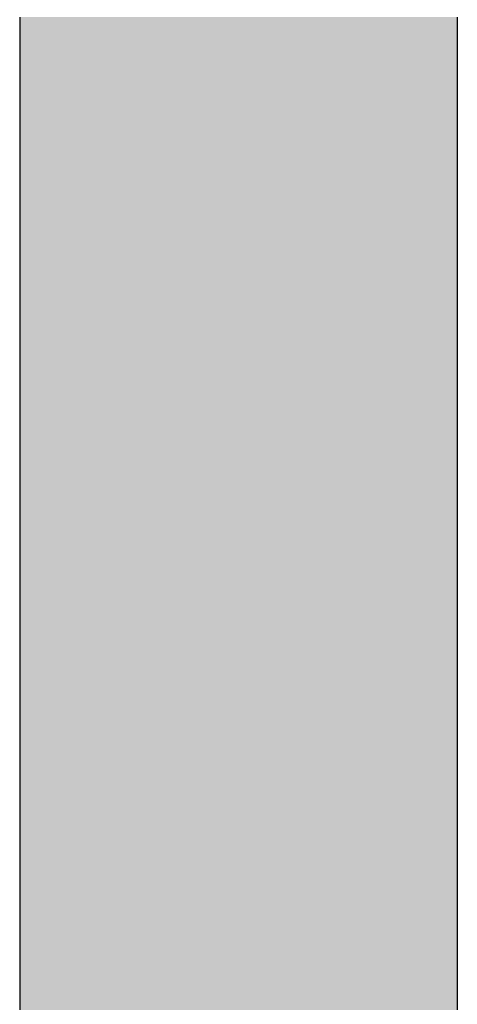
# Model space of a CAD drawing. Extents: x -204 to 354, y -405 to 527.
# Drawn here: x 198 to 199, y 177 to 180 of the extents above; entities that cross this region are included whole.
import ezdxf

# ---------------------------------------------------------------- set-up
doc = ezdxf.new("R2010")
doc.units = 0
doc.header["$MEASUREMENT"] = 0
doc.layers.add('EBENE_1', color=160, linetype='CONTINUOUS')

# ---------------------------------------------------------------- blocks, each defined once
blk = doc.blocks.new('*U9')
at = {"layer": 'EBENE_1', "color": 7, "linetype": 'Continuous'}
for p, q in [((30.94574, 29.5892), (30.94574, 29.58595)), ((31.22445, 29.5892), (31.22445, 29.58595)), ((30.94574, 29.58595), (30.94574, 29.57289)), ((31.22445, 29.58595), (31.22445, 29.57289)), ((30.94574, 29.57289), (30.94574, 29.57228)), ((30.94574, 29.57228), (30.94574, 29.57208)), ((30.94574, 29.57208), (30.94574, 29.57165)), ((30.94574, 29.57165), (30.94574, 29.56663)), ((31.22445, 29.57289), (31.22445, 29.57228)), ((31.22445, 29.57228), (31.22445, 29.57208)), ((31.22445, 29.57208), (31.22445, 29.57165)), ((31.22445, 29.57165), (31.22445, 29.56663)), ((30.94574, 29.56663), (30.94574, 29.56562)), ((30.94574, 29.56562), (30.94574, 29.56387)), ((30.94574, 29.56387), (30.94574, 29.56338)), ((30.94574, 29.56338), (30.94574, 29.56307)), ((30.94574, 29.56307), (30.94574, 29.55845)), ((31.22445, 29.56663), (31.22445, 29.56562)), ((31.22445, 29.56562), (31.22445, 29.56387)), ((31.22445, 29.56387), (31.22445, 29.56338)), ((31.22445, 29.56338), (31.22445, 29.56307)), ((31.22445, 29.56307), (31.22445, 29.55845)), ((30.94574, 29.55845), (30.94574, 29.55799)), ((30.94574, 29.55799), (30.94574, 29.55645)), ((31.22445, 29.55845), (31.22445, 29.55799)), ((31.22445, 29.55799), (31.22445, 29.55645)), ((30.94574, 29.55645), (30.94574, 29.55577)), ((30.94574, 29.55577), (30.94574, 29.55319)), ((30.94574, 29.55319), (30.94574, 29.55298)), ((30.94574, 29.55298), (30.94574, 29.54533)), ((31.22445, 29.55645), (31.22445, 29.55577)), ((31.22445, 29.55577), (31.22445, 29.55319)), ((31.22445, 29.55319), (31.22445, 29.55298)), ((31.22445, 29.55298), (31.22445, 29.54533)), ((30.94574, 29.54533), (30.94574, 29.54211)), ((31.22445, 29.54533), (31.22445, 29.54211)), ((30.94574, 29.54211), (30.94574, 29.54075)), ((30.94574, 29.54075), (30.94574, 29.53667)), ((31.22445, 29.54211), (31.22445, 29.54075)), ((31.22445, 29.54075), (31.22445, 29.53667)), ((30.94574, 29.53667), (30.94574, 29.53567)), ((30.94574, 29.53567), (30.94574, 29.53291)), ((30.94574, 29.53291), (30.94574, 29.5328)), ((30.94574, 29.5328), (30.94574, 29.52805)), ((31.22445, 29.53667), (31.22445, 29.53567)), ((31.22445, 29.53567), (31.22445, 29.53291)), ((31.22445, 29.53291), (31.22445, 29.5328)), ((31.22445, 29.5328), (31.22445, 29.52805)), ((30.94574, 29.52805), (30.94574, 29.51862)), ((31.22445, 29.52805), (31.22445, 29.51862)), ((30.94574, 29.51862), (30.94574, 29.518)), ((30.94574, 29.518), (30.94574, 29.50578)), ((31.22445, 29.51862), (31.22445, 29.518)), ((31.22445, 29.518), (31.22445, 29.50578)), ((30.94574, 29.50578), (30.94574, 29.49891)), ((31.22445, 29.50578), (31.22445, 29.49891)), ((30.94574, 29.49891), (30.94574, 29.48669)), ((31.22445, 29.49891), (31.22445, 29.48669)), ((30.94574, 29.48669), (30.94574, 29.48027)), ((31.22445, 29.48669), (31.22445, 29.48027)), ((30.94574, 29.48027), (30.94574, 29.47888)), ((30.94574, 29.47888), (30.94574, 29.47489)), ((31.22445, 29.48027), (31.22445, 29.47888)), ((31.22445, 29.47888), (31.22445, 29.47489)), ((30.94574, 29.47489), (30.94574, 29.47176)), ((30.94574, 29.47176), (30.94574, 29.46569)), ((31.22445, 29.47489), (31.22445, 29.47176)), ((31.22445, 29.47176), (31.22445, 29.46569)), ((30.94574, 29.46569), (30.94574, 29.45772)), ((31.22445, 29.46569), (31.22445, 29.45772)), ((30.94574, 29.45772), (30.94574, 29.45542)), ((31.22445, 29.45772), (31.22445, 29.45542)), ((30.94574, 29.45542), (30.94574, 29.45311)), ((30.94574, 29.45311), (30.94574, 29.44087)), ((31.22445, 29.45542), (31.22445, 29.45311)), ((31.22445, 29.45311), (31.22445, 29.44087)), ((30.94574, 29.44087), (30.94574, 29.43844)), ((30.94574, 29.43844), (30.94574, 29.4327)), ((31.22445, 29.44087), (31.22445, 29.43844)), ((31.22445, 29.43844), (31.22445, 29.4327)), ((30.94574, 29.4327), (30.94574, 29.4324)), ((30.94574, 29.4324), (30.94574, 29.43138)), ((30.94574, 29.43138), (30.94574, 29.4212)), ((31.22445, 29.4327), (31.22445, 29.4324)), ((31.22445, 29.4324), (31.22445, 29.43138)), ((31.22445, 29.43138), (31.22445, 29.4212)), ((30.94574, 29.4212), (30.94574, 29.40685)), ((31.22445, 29.4212), (31.22445, 29.40685)), ((30.94574, 29.40685), (30.94574, 29.40535)), ((31.22445, 29.40685), (31.22445, 29.40535)), ((30.94574, 29.40535), (30.94574, 29.40027)), ((30.94574, 29.40027), (30.94574, 29.39598)), ((31.22445, 29.40535), (31.22445, 29.40027)), ((31.22445, 29.40027), (31.22445, 29.39598)), ((30.94574, 29.39598), (30.94574, 29.39063)), ((31.22445, 29.39598), (31.22445, 29.39063)), ((30.94574, 29.39063), (30.94574, 29.38836)), ((30.94574, 29.38836), (30.94574, 29.38633)), ((31.22445, 29.39063), (31.22445, 29.38836)), ((31.22445, 29.38836), (31.22445, 29.38633)), ((30.94574, 29.38633), (30.94574, 29.38379)), ((30.94574, 29.38379), (30.94574, 29.38215)), ((30.94574, 29.38215), (30.94574, 29.38142)), ((30.94574, 29.38142), (30.94574, 29.38122)), ((30.94574, 29.38122), (30.94574, 29.37603)), ((31.22445, 29.38633), (31.22445, 29.38379)), ((31.22445, 29.38379), (31.22445, 29.38215)), ((31.22445, 29.38215), (31.22445, 29.38142)), ((31.22445, 29.38142), (31.22445, 29.38122)), ((31.22445, 29.38122), (31.22445, 29.37603)), ((30.94574, 29.37603), (30.94574, 29.37366)), ((31.22445, 29.37603), (31.22445, 29.37366)), ((30.94574, 29.37366), (30.94574, 29.36773)), ((31.22445, 29.37366), (31.22445, 29.36773)), ((30.94574, 29.36773), (30.94574, 29.36439)), ((30.94574, 29.36439), (30.94574, 29.36158)), ((31.22445, 29.36773), (31.22445, 29.36439)), ((31.22445, 29.36439), (31.22445, 29.36158)), ((30.94574, 29.36158), (30.94574, 29.35267)), ((31.22445, 29.36158), (31.22445, 29.35267)), ((30.94574, 29.35267), (30.94574, 29.34495)), ((31.22445, 29.35267), (31.22445, 29.34495)), ((30.94574, 29.34495), (30.94574, 29.34207)), ((31.22445, 29.34495), (31.22445, 29.34207)), ((30.94574, 29.34207), (30.94574, 29.33925)), ((30.94574, 29.33925), (30.94574, 29.33506)), ((31.22445, 29.34207), (31.22445, 29.33925)), ((31.22445, 29.33925), (31.22445, 29.33506)), ((30.94574, 29.33506), (30.94574, 29.33501)), ((30.94574, 29.33501), (30.94574, 29.31316)), ((31.22445, 29.33506), (31.22445, 29.33501)), ((31.22445, 29.33501), (31.22445, 29.31316)), ((30.94574, 29.31316), (30.94574, 29.31218)), ((30.94574, 29.31218), (30.94574, 29.31156)), ((31.22445, 29.31316), (31.22445, 29.31218)), ((31.22445, 29.31218), (31.22445, 29.31156)), ((30.94574, 29.31156), (30.94574, 29.31091)), ((30.94574, 29.31091), (30.94574, 29.30762)), ((30.94574, 29.30762), (30.94574, 29.30338)), ((31.22445, 29.31156), (31.22445, 29.31091)), ((31.22445, 29.31091), (31.22445, 29.30762)), ((31.22445, 29.30762), (31.22445, 29.30338)), ((30.94574, 29.30338), (30.94574, 29.30181)), ((30.94574, 29.30181), (30.94574, 29.29985)), ((30.94574, 29.29985), (30.94574, 29.29294)), ((31.22445, 29.30338), (31.22445, 29.30181)), ((31.22445, 29.30181), (31.22445, 29.29985)), ((31.22445, 29.29985), (31.22445, 29.29294)), ((30.94574, 29.29294), (30.94574, 29.29237)), ((30.94574, 29.29237), (30.94574, 29.28037)), ((31.22445, 29.29294), (31.22445, 29.29237)), ((31.22445, 29.29237), (31.22445, 29.28037)), ((30.94574, 29.28037), (30.94574, 29.27619)), ((30.94574, 29.27619), (30.94574, 29.27494)), ((30.94574, 29.27494), (30.94574, 29.27491)), ((30.94574, 29.27491), (30.94574, 29.27329)), ((31.22445, 29.28037), (31.22445, 29.27619)), ((31.22445, 29.27619), (31.22445, 29.27494)), ((31.22445, 29.27494), (31.22445, 29.27491)), ((31.22445, 29.27491), (31.22445, 29.27329)), ((30.94574, 29.27329), (30.94574, 29.2684)), ((30.94574, 29.2684), (30.94574, 29.26261)), ((31.22445, 29.27329), (31.22445, 29.2684)), ((31.22445, 29.2684), (31.22445, 29.26261)), ((30.94574, 29.26261), (30.94574, 29.26119)), ((31.22445, 29.26261), (31.22445, 29.26119)), ((30.94574, 29.26119), (30.94574, 29.26049)), ((30.94574, 29.26049), (30.94574, 29.25957)), ((30.94574, 29.25957), (30.94574, 29.25859)), ((30.94574, 29.25859), (30.94574, 29.25626)), ((30.94574, 29.25626), (30.94574, 29.25231)), ((31.22445, 29.26119), (31.22445, 29.26049)), ((31.22445, 29.26049), (31.22445, 29.25957)), ((31.22445, 29.25957), (31.22445, 29.25859)), ((31.22445, 29.25859), (31.22445, 29.25626)), ((31.22445, 29.25626), (31.22445, 29.25231)), ((30.94574, 29.25231), (30.94574, 29.25025)), ((30.94574, 29.25025), (30.94574, 29.25013)), ((30.94574, 29.25013), (30.94574, 29.24765)), ((31.22445, 29.25231), (31.22445, 29.25025)), ((31.22445, 29.25025), (31.22445, 29.25013)), ((31.22445, 29.25013), (31.22445, 29.24765)), ((30.94574, 29.24765), (30.94574, 29.24418)), ((30.94574, 29.24418), (30.94574, 29.24403)), ((30.94574, 29.24403), (30.94574, 29.24344)), ((30.94574, 29.24344), (30.94574, 29.24239)), ((31.22445, 29.24765), (31.22445, 29.24418)), ((31.22445, 29.24418), (31.22445, 29.24403)), ((31.22445, 29.24403), (31.22445, 29.24344)), ((31.22445, 29.24344), (31.22445, 29.24239)), ((30.94574, 29.24239), (30.94574, 29.23987)), ((30.94574, 29.23987), (30.94574, 29.23971)), ((30.94574, 29.23971), (30.94574, 29.2385)), ((30.94574, 29.2385), (30.94574, 29.23364)), ((31.22445, 29.24239), (31.22445, 29.23987)), ((31.22445, 29.23987), (31.22445, 29.23971)), ((31.22445, 29.23971), (31.22445, 29.2385)), ((31.22445, 29.2385), (31.22445, 29.23364)), ((30.94574, 29.23364), (30.94574, 29.23327)), ((30.94574, 29.23327), (30.94574, 29.22905)), ((31.22445, 29.23364), (31.22445, 29.23327)), ((31.22445, 29.23327), (31.22445, 29.22905)), ((30.94574, 29.22905), (30.94574, 29.22498)), ((30.94574, 29.22498), (30.94574, 29.22404)), ((31.22445, 29.22905), (31.22445, 29.22498)), ((31.22445, 29.22498), (31.22445, 29.22404)), ((30.94574, 29.22404), (30.94574, 29.22019)), ((30.94574, 29.22019), (30.94574, 29.21809)), ((30.94574, 29.21809), (30.94574, 29.21299)), ((31.22445, 29.22404), (31.22445, 29.22019)), ((31.22445, 29.22019), (31.22445, 29.21809)), ((31.22445, 29.21809), (31.22445, 29.21299)), ((30.94574, 29.21299), (30.94574, 29.21119)), ((31.22445, 29.21299), (31.22445, 29.21119)), ((30.94574, 29.21119), (30.94574, 29.21059)), ((30.94574, 29.21059), (30.94574, 29.20808)), ((30.94574, 29.20808), (30.94574, 29.20782)), ((30.94574, 29.20782), (30.94574, 29.20251)), ((31.22445, 29.21119), (31.22445, 29.21059)), ((31.22445, 29.21059), (31.22445, 29.20808)), ((31.22445, 29.20808), (31.22445, 29.20782)), ((31.22445, 29.20782), (31.22445, 29.20251)), ((30.94574, 29.20251), (30.94574, 29.19977)), ((30.94574, 29.19977), (30.94574, 29.19749)), ((31.22445, 29.20251), (31.22445, 29.19977)), ((31.22445, 29.19977), (31.22445, 29.19749)), ((30.94574, 29.19749), (30.94574, 29.19336)), ((30.94574, 29.19336), (30.94574, 29.19184)), ((31.22445, 29.19749), (31.22445, 29.19336)), ((31.22445, 29.19336), (31.22445, 29.19184)), ((30.94574, 29.19184), (30.94574, 29.18372)), ((31.22445, 29.19184), (31.22445, 29.18372)), ((30.94574, 29.18372), (30.94574, 29.1819)), ((30.94574, 29.1819), (30.94574, 29.17368)), ((31.22445, 29.18372), (31.22445, 29.1819)), ((31.22445, 29.1819), (31.22445, 29.17368)), ((30.94574, 29.17368), (30.94574, 29.16752)), ((31.22445, 29.17368), (31.22445, 29.16752)), ((30.94574, 29.16752), (30.94574, 29.16136)), ((31.22445, 29.16752), (31.22445, 29.16136)), ((30.94574, 29.16136), (30.94574, 29.16077)), ((30.94574, 29.16077), (30.94574, 29.15918)), ((30.94574, 29.15918), (30.94574, 29.15672)), ((30.94574, 29.15672), (30.94574, 29.15389)), ((31.22445, 29.16136), (31.22445, 29.16077)), ((31.22445, 29.16077), (31.22445, 29.15918)), ((31.22445, 29.15918), (31.22445, 29.15672)), ((31.22445, 29.15672), (31.22445, 29.15389)), ((30.94574, 29.15389), (30.94574, 29.14144)), ((31.22445, 29.15389), (31.22445, 29.14144)), ((30.94574, 29.14144), (30.94574, 29.14097)), ((30.94574, 29.14097), (30.94574, 29.13802)), ((30.94574, 29.13802), (30.94574, 29.13592)), ((31.22445, 29.14144), (31.22445, 29.14097)), ((31.22445, 29.14097), (31.22445, 29.13802)), ((31.22445, 29.13802), (31.22445, 29.13592)), ((30.94574, 29.13592), (30.94574, 29.13386)), ((30.94574, 29.13386), (30.94574, 29.13175)), ((30.94574, 29.13175), (30.94574, 29.1315)), ((30.94574, 29.1315), (30.94574, 29.13016)), ((30.94574, 29.13016), (30.94574, 29.12642)), ((31.22445, 29.13592), (31.22445, 29.13386)), ((31.22445, 29.13386), (31.22445, 29.13175)), ((31.22445, 29.13175), (31.22445, 29.1315)), ((31.22445, 29.1315), (31.22445, 29.13016)), ((31.22445, 29.13016), (31.22445, 29.12642)), ((30.94574, 29.12642), (30.94574, 29.12636)), ((30.94574, 29.12636), (30.94574, 29.12607)), ((30.94574, 29.12607), (30.94574, 29.12606)), ((30.94574, 29.12606), (30.94574, 29.11782)), ((31.22445, 29.12642), (31.22445, 29.12636)), ((31.22445, 29.12636), (31.22445, 29.12607)), ((31.22445, 29.12607), (31.22445, 29.12606)), ((31.22445, 29.12606), (31.22445, 29.11782)), ((30.94574, 29.11782), (30.94574, 29.11242)), ((31.22445, 29.11782), (31.22445, 29.11242)), ((30.94574, 29.11242), (30.94574, 29.10827)), ((31.22445, 29.11242), (31.22445, 29.10827)), ((30.94574, 29.10827), (30.94574, 29.07696)), ((31.22445, 29.10827), (31.22445, 29.07696)), ((30.94574, 29.07696), (30.94574, 29.06921)), ((31.22445, 29.07696), (31.22445, 29.06921)), ((30.94574, 29.06921), (30.94574, 29.06523)), ((31.22445, 29.06921), (31.22445, 29.06523)), ((30.94574, 29.06523), (30.94574, 29.06128)), ((30.94574, 29.06128), (30.94574, 29.06048)), ((31.22445, 29.06523), (31.22445, 29.06128)), ((31.22445, 29.06128), (31.22445, 29.06048)), ((30.94574, 29.06048), (30.94574, 29.05816)), ((30.94574, 29.05816), (30.94574, 29.04599)), ((31.22445, 29.06048), (31.22445, 29.05816)), ((31.22445, 29.05816), (31.22445, 29.04599)), ((30.94574, 29.04599), (30.94574, 29.04043)), ((31.22445, 29.04599), (31.22445, 29.04043)), ((30.94574, 29.04043), (30.94574, 29.03364)), ((31.22445, 29.04043), (31.22445, 29.03364)), ((30.94574, 29.03364), (30.94574, 29.02604)), ((31.22445, 29.03364), (31.22445, 29.02604)), ((30.94574, 29.02604), (30.94574, 29.02279)), ((31.22445, 29.02604), (31.22445, 29.02279)), ((30.94574, 29.02279), (30.94574, 29.02058)), ((30.94574, 29.02058), (30.94574, 29.01866)), ((30.94574, 29.01866), (30.94574, 29.01536)), ((31.22445, 29.02279), (31.22445, 29.02058)), ((31.22445, 29.02058), (31.22445, 29.01866)), ((31.22445, 29.01866), (31.22445, 29.01536)), ((30.94574, 29.01536), (30.94574, 29.01074)), ((31.22445, 29.01536), (31.22445, 29.01074)), ((30.94574, 29.01074), (30.94574, 29.01064)), ((30.94574, 29.01064), (30.94574, 29.00956)), ((30.94574, 29.00956), (30.94574, 29.00831)), ((30.94574, 29.00831), (30.94574, 29.00571)), ((30.94574, 29.00571), (30.94574, 29.00157)), ((31.22445, 29.01074), (31.22445, 29.01064)), ((31.22445, 29.01064), (31.22445, 29.00956)), ((31.22445, 29.00956), (31.22445, 29.00831)), ((31.22445, 29.00831), (31.22445, 29.00571)), ((31.22445, 29.00571), (31.22445, 29.00157)), ((30.94574, 29.00157), (30.94574, 28.99732)), ((31.22445, 29.00157), (31.22445, 28.99732)), ((30.94574, 28.99732), (30.94574, 28.99664)), ((30.94574, 28.99664), (30.94574, 28.99186)), ((31.22445, 28.99732), (31.22445, 28.99664)), ((31.22445, 28.99664), (31.22445, 28.99186)), ((30.94574, 28.99186), (30.94574, 28.99107)), ((30.94574, 28.99107), (30.94574, 28.99035)), ((30.94574, 28.99035), (30.94574, 28.98557)), ((31.22445, 28.99186), (31.22445, 28.99107)), ((31.22445, 28.99107), (31.22445, 28.99035)), ((31.22445, 28.99035), (31.22445, 28.98557)), ((30.94574, 28.98557), (30.94574, 28.98378)), ((30.94574, 28.98378), (30.94574, 28.9761)), ((31.22445, 28.98557), (31.22445, 28.98378)), ((31.22445, 28.98378), (31.22445, 28.9761)), ((30.94574, 28.9761), (30.94574, 28.97145)), ((31.22445, 28.9761), (31.22445, 28.97145)), ((30.94574, 28.97145), (30.94574, 28.96738)), ((30.94574, 28.96738), (30.94574, 28.96709)), ((30.94574, 28.96709), (30.94574, 28.964)), ((31.22445, 28.97145), (31.22445, 28.96738)), ((31.22445, 28.96738), (31.22445, 28.96709)), ((31.22445, 28.96709), (31.22445, 28.964)), ((30.94574, 28.964), (30.94574, 28.95689)), ((31.22445, 28.964), (31.22445, 28.95689))]:
    blk.add_line(p, q, dxfattribs=at)
for points in [[(30.94574, 29.5892), (30.94574, 29.58595), (31.22445, 29.58595)], [(30.94574, 29.58595), (30.94574, 29.57289), (31.22445, 29.57289)], [(30.94574, 29.57289), (30.94574, 29.57228), (31.22445, 29.57228)], [(30.94574, 29.57228), (30.94574, 29.57208), (31.22445, 29.57208)], [(30.94574, 29.57208), (30.94574, 29.57165), (31.22445, 29.57165)], [(30.94574, 29.57165), (30.94574, 29.56663), (31.22445, 29.56663)], [(30.94574, 29.56663), (30.94574, 29.56562), (31.22445, 29.56562)], [(30.94574, 29.56562), (30.94574, 29.56387), (31.22445, 29.56387)], [(30.94574, 29.56387), (30.94574, 29.56338), (31.22445, 29.56338)], [(30.94574, 29.56338), (30.94574, 29.56307), (31.22445, 29.56307)], [(30.94574, 29.56307), (30.94574, 29.55845), (31.22445, 29.55845)], [(30.94574, 29.55845), (30.94574, 29.55799), (31.22445, 29.55799)], [(30.94574, 29.55799), (30.94574, 29.55645), (31.22445, 29.55645)], [(30.94574, 29.55645), (30.94574, 29.55577), (31.22445, 29.55577)], [(30.94574, 29.55577), (30.94574, 29.55319), (31.22445, 29.55319)], [(30.94574, 29.55319), (30.94574, 29.55298), (31.22445, 29.55298)], [(30.94574, 29.55298), (30.94574, 29.54533), (31.22445, 29.54533)], [(30.94574, 29.54533), (30.94574, 29.54211), (31.22445, 29.54211)], [(30.94574, 29.54211), (30.94574, 29.54075), (31.22445, 29.54075)], [(30.94574, 29.54075), (30.94574, 29.53667), (31.22445, 29.53667)], [(30.94574, 29.53667), (30.94574, 29.53567), (31.22445, 29.53567)], [(30.94574, 29.53567), (30.94574, 29.53291), (31.22445, 29.53291)], [(30.94574, 29.53291), (30.94574, 29.5328), (31.22445, 29.5328)], [(30.94574, 29.5328), (30.94574, 29.52805), (31.22445, 29.52805)], [(30.94574, 29.52805), (30.94574, 29.51862), (31.22445, 29.51862)], [(30.94574, 29.51862), (30.94574, 29.518), (31.22445, 29.518)], [(30.94574, 29.518), (30.94574, 29.50578), (31.22445, 29.50578)], [(30.94574, 29.50578), (30.94574, 29.49891), (31.22445, 29.49891)], [(30.94574, 29.49891), (30.94574, 29.48669), (31.22445, 29.48669)], [(30.94574, 29.48669), (30.94574, 29.48027), (31.22445, 29.48027)], [(30.94574, 29.48027), (30.94574, 29.47888), (31.22445, 29.47888)], [(30.94574, 29.47888), (30.94574, 29.47489), (31.22445, 29.47489)], [(30.94574, 29.47489), (30.94574, 29.47176), (31.22445, 29.47176)], [(30.94574, 29.47176), (30.94574, 29.46569), (31.22445, 29.46569)], [(30.94574, 29.46569), (30.94574, 29.45772), (31.22445, 29.45772)], [(30.94574, 29.45772), (30.94574, 29.45542), (31.22445, 29.45542)], [(30.94574, 29.45542), (30.94574, 29.45311), (31.22445, 29.45311)], [(30.94574, 29.45311), (30.94574, 29.44087), (31.22445, 29.44087)], [(30.94574, 29.44087), (30.94574, 29.43844), (31.22445, 29.43844)], [(30.94574, 29.43844), (30.94574, 29.4327), (31.22445, 29.4327)], [(30.94574, 29.4327), (30.94574, 29.4324), (31.22445, 29.4324)], [(30.94574, 29.4324), (30.94574, 29.43138), (31.22445, 29.43138)], [(30.94574, 29.43138), (30.94574, 29.4212), (31.22445, 29.4212)], [(30.94574, 29.4212), (30.94574, 29.40685), (31.22445, 29.40685)], [(30.94574, 29.40685), (30.94574, 29.40535), (31.22445, 29.40535)], [(30.94574, 29.40535), (30.94574, 29.40027), (31.22445, 29.40027)], [(30.94574, 29.40027), (30.94574, 29.39598), (31.22445, 29.39598)], [(30.94574, 29.39598), (30.94574, 29.39063), (31.22445, 29.39063)], [(30.94574, 29.39063), (30.94574, 29.38836), (31.22445, 29.38836)], [(30.94574, 29.38836), (30.94574, 29.38633), (31.22445, 29.38633)], [(30.94574, 29.38633), (30.94574, 29.38379), (31.22445, 29.38379)], [(30.94574, 29.38379), (30.94574, 29.38215), (31.22445, 29.38215)], [(30.94574, 29.38215), (30.94574, 29.38142), (31.22445, 29.38142)], [(30.94574, 29.38142), (30.94574, 29.38122), (31.22445, 29.38122)], [(30.94574, 29.38122), (30.94574, 29.37603), (31.22445, 29.37603)], [(30.94574, 29.37603), (30.94574, 29.37366), (31.22445, 29.37366)], [(30.94574, 29.37366), (30.94574, 29.36773), (31.22445, 29.36773)], [(30.94574, 29.36773), (30.94574, 29.36439), (31.22445, 29.36439)], [(30.94574, 29.36439), (30.94574, 29.36158), (31.22445, 29.36158)], [(30.94574, 29.36158), (30.94574, 29.35267), (31.22445, 29.35267)], [(30.94574, 29.35267), (30.94574, 29.34495), (31.22445, 29.34495)], [(30.94574, 29.34495), (30.94574, 29.34207), (31.22445, 29.34207)], [(30.94574, 29.34207), (30.94574, 29.33925), (31.22445, 29.33925)], [(30.94574, 29.33925), (30.94574, 29.33506), (31.22445, 29.33506)], [(30.94574, 29.33506), (30.94574, 29.33501), (31.22445, 29.33501)], [(30.94574, 29.33501), (30.94574, 29.31316), (31.22445, 29.31316)], [(30.94574, 29.31316), (30.94574, 29.31218), (31.22445, 29.31218)], [(30.94574, 29.31218), (30.94574, 29.31156), (31.22445, 29.31156)], [(30.94574, 29.31156), (30.94574, 29.31091), (31.22445, 29.31091)], [(30.94574, 29.31091), (30.94574, 29.30762), (31.22445, 29.30762)], [(30.94574, 29.30762), (30.94574, 29.30338), (31.22445, 29.30338)], [(30.94574, 29.30338), (30.94574, 29.30181), (31.22445, 29.30181)], [(30.94574, 29.30181), (30.94574, 29.29985), (31.22445, 29.29985)], [(30.94574, 29.29985), (30.94574, 29.29294), (31.22445, 29.29294)], [(30.94574, 29.29294), (30.94574, 29.29237), (31.22445, 29.29237)], [(30.94574, 29.29237), (30.94574, 29.28037), (31.22445, 29.28037)], [(30.94574, 29.28037), (30.94574, 29.27619), (31.22445, 29.27619)], [(30.94574, 29.27619), (30.94574, 29.27494), (31.22445, 29.27494)], [(30.94574, 29.27494), (30.94574, 29.27491), (31.22445, 29.27491)], [(30.94574, 29.27491), (30.94574, 29.27329), (31.22445, 29.27329)], [(30.94574, 29.27329), (30.94574, 29.2684), (31.22445, 29.2684)], [(30.94574, 29.2684), (30.94574, 29.26261), (31.22445, 29.26261)], [(30.94574, 29.26261), (30.94574, 29.26119), (31.22445, 29.26119)], [(30.94574, 29.26119), (30.94574, 29.26049), (31.22445, 29.26049)], [(30.94574, 29.26049), (30.94574, 29.25957), (31.22445, 29.25957)], [(30.94574, 29.25957), (30.94574, 29.25859), (31.22445, 29.25859)], [(30.94574, 29.25859), (30.94574, 29.25626), (31.22445, 29.25626)], [(30.94574, 29.25626), (30.94574, 29.25231), (31.22445, 29.25231)], [(30.94574, 29.25231), (30.94574, 29.25025), (31.22445, 29.25025)], [(30.94574, 29.25025), (30.94574, 29.25013), (31.22445, 29.25013)], [(30.94574, 29.25013), (30.94574, 29.24765), (31.22445, 29.24765)], [(30.94574, 29.24765), (30.94574, 29.24418), (31.22445, 29.24418)], [(30.94574, 29.24418), (30.94574, 29.24403), (31.22445, 29.24403)], [(30.94574, 29.24403), (30.94574, 29.24344), (31.22445, 29.24344)], [(30.94574, 29.24344), (30.94574, 29.24239), (31.22445, 29.24239)], [(30.94574, 29.24239), (30.94574, 29.23987), (31.22445, 29.23987)], [(30.94574, 29.23987), (30.94574, 29.23971), (31.22445, 29.23971)], [(30.94574, 29.23971), (30.94574, 29.2385), (31.22445, 29.2385)], [(30.94574, 29.2385), (30.94574, 29.23364), (31.22445, 29.23364)], [(30.94574, 29.23364), (30.94574, 29.23327), (31.22445, 29.23327)], [(30.94574, 29.23327), (30.94574, 29.22905), (31.22445, 29.22905)], [(30.94574, 29.22905), (30.94574, 29.22498), (31.22445, 29.22498)], [(30.94574, 29.22498), (30.94574, 29.22404), (31.22445, 29.22404)], [(30.94574, 29.22404), (30.94574, 29.22019), (31.22445, 29.22019)], [(30.94574, 29.22019), (30.94574, 29.21809), (31.22445, 29.21809)], [(30.94574, 29.21809), (30.94574, 29.21299), (31.22445, 29.21299)], [(30.94574, 29.21299), (30.94574, 29.21119), (31.22445, 29.21119)], [(30.94574, 29.21119), (30.94574, 29.21059), (31.22445, 29.21059)], [(30.94574, 29.21059), (30.94574, 29.20808), (31.22445, 29.20808)], [(30.94574, 29.20808), (30.94574, 29.20782), (31.22445, 29.20782)], [(30.94574, 29.20782), (30.94574, 29.20251), (31.22445, 29.20251)], [(30.94574, 29.20251), (30.94574, 29.19977), (31.22445, 29.19977)], [(30.94574, 29.19977), (30.94574, 29.19749), (31.22445, 29.19749)], [(30.94574, 29.19749), (30.94574, 29.19336), (31.22445, 29.19336)], [(30.94574, 29.19336), (30.94574, 29.19184), (31.22445, 29.19184)], [(30.94574, 29.19184), (30.94574, 29.18372), (31.22445, 29.18372)], [(30.94574, 29.18372), (30.94574, 29.1819), (31.22445, 29.1819)], [(30.94574, 29.1819), (30.94574, 29.17368), (31.22445, 29.17368)], [(30.94574, 29.17368), (30.94574, 29.16752), (31.22445, 29.16752)], [(30.94574, 29.16752), (30.94574, 29.16136), (31.22445, 29.16136)], [(30.94574, 29.16136), (30.94574, 29.16077), (31.22445, 29.16077)], [(30.94574, 29.16077), (30.94574, 29.15918), (31.22445, 29.15918)], [(30.94574, 29.15918), (30.94574, 29.15672), (31.22445, 29.15672)], [(30.94574, 29.15672), (30.94574, 29.15389), (31.22445, 29.15389)], [(30.94574, 29.15389), (30.94574, 29.14144), (31.22445, 29.14144)], [(30.94574, 29.14144), (30.94574, 29.14097), (31.22445, 29.14097)], [(30.94574, 29.14097), (30.94574, 29.13802), (31.22445, 29.13802)], [(30.94574, 29.13802), (30.94574, 29.13592), (31.22445, 29.13592)], [(30.94574, 29.13592), (30.94574, 29.13386), (31.22445, 29.13386)], [(30.94574, 29.13386), (30.94574, 29.13175), (31.22445, 29.13175)], [(30.94574, 29.13175), (30.94574, 29.1315), (31.22445, 29.1315)], [(30.94574, 29.1315), (30.94574, 29.13016), (31.22445, 29.13016)], [(30.94574, 29.13016), (30.94574, 29.12642), (31.22445, 29.12642)], [(30.94574, 29.12642), (30.94574, 29.12636), (31.22445, 29.12636)], [(30.94574, 29.12636), (30.94574, 29.12607), (31.22445, 29.12607)], [(30.94574, 29.12607), (30.94574, 29.12606), (31.22445, 29.12606)], [(30.94574, 29.12606), (30.94574, 29.11782), (31.22445, 29.11782)], [(30.94574, 29.11782), (30.94574, 29.11242), (31.22445, 29.11242)], [(30.94574, 29.11242), (30.94574, 29.10827), (31.22445, 29.10827)], [(30.94574, 29.10827), (30.94574, 29.07696), (31.22445, 29.07696)], [(30.94574, 29.07696), (30.94574, 29.06921), (31.22445, 29.06921)], [(30.94574, 29.06921), (30.94574, 29.06523), (31.22445, 29.06523)], [(30.94574, 29.06523), (30.94574, 29.06128), (31.22445, 29.06128)], [(30.94574, 29.06128), (30.94574, 29.06048), (31.22445, 29.06048)], [(30.94574, 29.06048), (30.94574, 29.05816), (31.22445, 29.05816)], [(30.94574, 29.05816), (30.94574, 29.04599), (31.22445, 29.04599)], [(30.94574, 29.04599), (30.94574, 29.04043), (31.22445, 29.04043)], [(30.94574, 29.04043), (30.94574, 29.03364), (31.22445, 29.03364)], [(30.94574, 29.03364), (30.94574, 29.02604), (31.22445, 29.02604)], [(30.94574, 29.02604), (30.94574, 29.02279), (31.22445, 29.02279)], [(30.94574, 29.02279), (30.94574, 29.02058), (31.22445, 29.02058)], [(30.94574, 29.02058), (30.94574, 29.01866), (31.22445, 29.01866)], [(30.94574, 29.01866), (30.94574, 29.01536), (31.22445, 29.01536)], [(30.94574, 29.01536), (30.94574, 29.01074), (31.22445, 29.01074)], [(30.94574, 29.01074), (30.94574, 29.01064), (31.22445, 29.01064)], [(30.94574, 29.01064), (30.94574, 29.00956), (31.22445, 29.00956)], [(30.94574, 29.00956), (30.94574, 29.00831), (31.22445, 29.00831)], [(30.94574, 29.00831), (30.94574, 29.00571), (31.22445, 29.00571)], [(30.94574, 29.00571), (30.94574, 29.00157), (31.22445, 29.00157)], [(30.94574, 29.00157), (30.94574, 28.99732), (31.22445, 28.99732)], [(30.94574, 28.99732), (30.94574, 28.99664), (31.22445, 28.99664)], [(30.94574, 28.99664), (30.94574, 28.99186), (31.22445, 28.99186)], [(30.94574, 28.99186), (30.94574, 28.99107), (31.22445, 28.99107)], [(30.94574, 28.99107), (30.94574, 28.99035), (31.22445, 28.99035)], [(30.94574, 28.99035), (30.94574, 28.98557), (31.22445, 28.98557)], [(30.94574, 28.98557), (30.94574, 28.98378), (31.22445, 28.98378)], [(30.94574, 28.98378), (30.94574, 28.9761), (31.22445, 28.9761)], [(30.94574, 28.9761), (30.94574, 28.97145), (31.22445, 28.97145)], [(30.94574, 28.97145), (30.94574, 28.96738), (31.22445, 28.96738)], [(30.94574, 28.96738), (30.94574, 28.96709), (31.22445, 28.96709)], [(30.94574, 28.96709), (30.94574, 28.964), (31.22445, 28.964)], [(30.94574, 28.964), (30.94574, 28.95689), (31.22445, 28.95689)]]:
    blk.add_solid(points, dxfattribs=at)
at = {"layer": 'EBENE_1', "color": 7, "linetype": 'Continuous', "extrusion": (0, 0, -1)}
for points in [[(-30.94574, 29.5892), (-31.22445, 29.5892), (-31.22445, 29.58595)], [(-30.94574, 29.58595), (-31.22445, 29.58595), (-31.22445, 29.57289)], [(-30.94574, 29.57289), (-31.22445, 29.57289), (-31.22445, 29.57228)], [(-30.94574, 29.57228), (-31.22445, 29.57228), (-31.22445, 29.57208)], [(-30.94574, 29.57208), (-31.22445, 29.57208), (-31.22445, 29.57165)], [(-30.94574, 29.57165), (-31.22445, 29.57165), (-31.22445, 29.56663)], [(-30.94574, 29.56663), (-31.22445, 29.56663), (-31.22445, 29.56562)], [(-30.94574, 29.56562), (-31.22445, 29.56562), (-31.22445, 29.56387)], [(-30.94574, 29.56387), (-31.22445, 29.56387), (-31.22445, 29.56338)], [(-30.94574, 29.56338), (-31.22445, 29.56338), (-31.22445, 29.56307)], [(-30.94574, 29.56307), (-31.22445, 29.56307), (-31.22445, 29.55845)], [(-30.94574, 29.55845), (-31.22445, 29.55845), (-31.22445, 29.55799)], [(-30.94574, 29.55799), (-31.22445, 29.55799), (-31.22445, 29.55645)], [(-30.94574, 29.55645), (-31.22445, 29.55645), (-31.22445, 29.55577)], [(-30.94574, 29.55577), (-31.22445, 29.55577), (-31.22445, 29.55319)], [(-30.94574, 29.55319), (-31.22445, 29.55319), (-31.22445, 29.55298)], [(-30.94574, 29.55298), (-31.22445, 29.55298), (-31.22445, 29.54533)], [(-30.94574, 29.54533), (-31.22445, 29.54533), (-31.22445, 29.54211)], [(-30.94574, 29.54211), (-31.22445, 29.54211), (-31.22445, 29.54075)], [(-30.94574, 29.54075), (-31.22445, 29.54075), (-31.22445, 29.53667)], [(-30.94574, 29.53667), (-31.22445, 29.53667), (-31.22445, 29.53567)], [(-30.94574, 29.53567), (-31.22445, 29.53567), (-31.22445, 29.53291)], [(-30.94574, 29.53291), (-31.22445, 29.53291), (-31.22445, 29.5328)], [(-30.94574, 29.5328), (-31.22445, 29.5328), (-31.22445, 29.52805)], [(-30.94574, 29.52805), (-31.22445, 29.52805), (-31.22445, 29.51862)], [(-30.94574, 29.51862), (-31.22445, 29.51862), (-31.22445, 29.518)], [(-30.94574, 29.518), (-31.22445, 29.518), (-31.22445, 29.50578)], [(-30.94574, 29.50578), (-31.22445, 29.50578), (-31.22445, 29.49891)], [(-30.94574, 29.49891), (-31.22445, 29.49891), (-31.22445, 29.48669)], [(-30.94574, 29.48669), (-31.22445, 29.48669), (-31.22445, 29.48027)], [(-30.94574, 29.48027), (-31.22445, 29.48027), (-31.22445, 29.47888)], [(-30.94574, 29.47888), (-31.22445, 29.47888), (-31.22445, 29.47489)], [(-30.94574, 29.47489), (-31.22445, 29.47489), (-31.22445, 29.47176)], [(-30.94574, 29.47176), (-31.22445, 29.47176), (-31.22445, 29.46569)], [(-30.94574, 29.46569), (-31.22445, 29.46569), (-31.22445, 29.45772)], [(-30.94574, 29.45772), (-31.22445, 29.45772), (-31.22445, 29.45542)], [(-30.94574, 29.45542), (-31.22445, 29.45542), (-31.22445, 29.45311)], [(-30.94574, 29.45311), (-31.22445, 29.45311), (-31.22445, 29.44087)], [(-30.94574, 29.44087), (-31.22445, 29.44087), (-31.22445, 29.43844)], [(-30.94574, 29.43844), (-31.22445, 29.43844), (-31.22445, 29.4327)], [(-30.94574, 29.4327), (-31.22445, 29.4327), (-31.22445, 29.4324)], [(-30.94574, 29.4324), (-31.22445, 29.4324), (-31.22445, 29.43138)], [(-30.94574, 29.43138), (-31.22445, 29.43138), (-31.22445, 29.4212)], [(-30.94574, 29.4212), (-31.22445, 29.4212), (-31.22445, 29.40685)], [(-30.94574, 29.40685), (-31.22445, 29.40685), (-31.22445, 29.40535)], [(-30.94574, 29.40535), (-31.22445, 29.40535), (-31.22445, 29.40027)], [(-30.94574, 29.40027), (-31.22445, 29.40027), (-31.22445, 29.39598)], [(-30.94574, 29.39598), (-31.22445, 29.39598), (-31.22445, 29.39063)], [(-30.94574, 29.39063), (-31.22445, 29.39063), (-31.22445, 29.38836)], [(-30.94574, 29.38836), (-31.22445, 29.38836), (-31.22445, 29.38633)], [(-30.94574, 29.38633), (-31.22445, 29.38633), (-31.22445, 29.38379)], [(-30.94574, 29.38379), (-31.22445, 29.38379), (-31.22445, 29.38215)], [(-30.94574, 29.38215), (-31.22445, 29.38215), (-31.22445, 29.38142)], [(-30.94574, 29.38142), (-31.22445, 29.38142), (-31.22445, 29.38122)], [(-30.94574, 29.38122), (-31.22445, 29.38122), (-31.22445, 29.37603)], [(-30.94574, 29.37603), (-31.22445, 29.37603), (-31.22445, 29.37366)], [(-30.94574, 29.37366), (-31.22445, 29.37366), (-31.22445, 29.36773)], [(-30.94574, 29.36773), (-31.22445, 29.36773), (-31.22445, 29.36439)], [(-30.94574, 29.36439), (-31.22445, 29.36439), (-31.22445, 29.36158)], [(-30.94574, 29.36158), (-31.22445, 29.36158), (-31.22445, 29.35267)], [(-30.94574, 29.35267), (-31.22445, 29.35267), (-31.22445, 29.34495)], [(-30.94574, 29.34495), (-31.22445, 29.34495), (-31.22445, 29.34207)], [(-30.94574, 29.34207), (-31.22445, 29.34207), (-31.22445, 29.33925)], [(-30.94574, 29.33925), (-31.22445, 29.33925), (-31.22445, 29.33506)], [(-30.94574, 29.33506), (-31.22445, 29.33506), (-31.22445, 29.33501)], [(-30.94574, 29.33501), (-31.22445, 29.33501), (-31.22445, 29.31316)], [(-30.94574, 29.31316), (-31.22445, 29.31316), (-31.22445, 29.31218)], [(-30.94574, 29.31218), (-31.22445, 29.31218), (-31.22445, 29.31156)], [(-30.94574, 29.31156), (-31.22445, 29.31156), (-31.22445, 29.31091)], [(-30.94574, 29.31091), (-31.22445, 29.31091), (-31.22445, 29.30762)], [(-30.94574, 29.30762), (-31.22445, 29.30762), (-31.22445, 29.30338)], [(-30.94574, 29.30338), (-31.22445, 29.30338), (-31.22445, 29.30181)], [(-30.94574, 29.30181), (-31.22445, 29.30181), (-31.22445, 29.29985)], [(-30.94574, 29.29985), (-31.22445, 29.29985), (-31.22445, 29.29294)], [(-30.94574, 29.29294), (-31.22445, 29.29294), (-31.22445, 29.29237)], [(-30.94574, 29.29237), (-31.22445, 29.29237), (-31.22445, 29.28037)], [(-30.94574, 29.28037), (-31.22445, 29.28037), (-31.22445, 29.27619)], [(-30.94574, 29.27619), (-31.22445, 29.27619), (-31.22445, 29.27494)], [(-30.94574, 29.27494), (-31.22445, 29.27494), (-31.22445, 29.27491)], [(-30.94574, 29.27491), (-31.22445, 29.27491), (-31.22445, 29.27329)], [(-30.94574, 29.27329), (-31.22445, 29.27329), (-31.22445, 29.2684)], [(-30.94574, 29.2684), (-31.22445, 29.2684), (-31.22445, 29.26261)], [(-30.94574, 29.26261), (-31.22445, 29.26261), (-31.22445, 29.26119)], [(-30.94574, 29.26119), (-31.22445, 29.26119), (-31.22445, 29.26049)], [(-30.94574, 29.26049), (-31.22445, 29.26049), (-31.22445, 29.25957)], [(-30.94574, 29.25957), (-31.22445, 29.25957), (-31.22445, 29.25859)], [(-30.94574, 29.25859), (-31.22445, 29.25859), (-31.22445, 29.25626)], [(-30.94574, 29.25626), (-31.22445, 29.25626), (-31.22445, 29.25231)], [(-30.94574, 29.25231), (-31.22445, 29.25231), (-31.22445, 29.25025)], [(-30.94574, 29.25025), (-31.22445, 29.25025), (-31.22445, 29.25013)], [(-30.94574, 29.25013), (-31.22445, 29.25013), (-31.22445, 29.24765)], [(-30.94574, 29.24765), (-31.22445, 29.24765), (-31.22445, 29.24418)], [(-30.94574, 29.24418), (-31.22445, 29.24418), (-31.22445, 29.24403)], [(-30.94574, 29.24403), (-31.22445, 29.24403), (-31.22445, 29.24344)], [(-30.94574, 29.24344), (-31.22445, 29.24344), (-31.22445, 29.24239)], [(-30.94574, 29.24239), (-31.22445, 29.24239), (-31.22445, 29.23987)], [(-30.94574, 29.23987), (-31.22445, 29.23987), (-31.22445, 29.23971)], [(-30.94574, 29.23971), (-31.22445, 29.23971), (-31.22445, 29.2385)], [(-30.94574, 29.2385), (-31.22445, 29.2385), (-31.22445, 29.23364)], [(-30.94574, 29.23364), (-31.22445, 29.23364), (-31.22445, 29.23327)], [(-30.94574, 29.23327), (-31.22445, 29.23327), (-31.22445, 29.22905)], [(-30.94574, 29.22905), (-31.22445, 29.22905), (-31.22445, 29.22498)], [(-30.94574, 29.22498), (-31.22445, 29.22498), (-31.22445, 29.22404)], [(-30.94574, 29.22404), (-31.22445, 29.22404), (-31.22445, 29.22019)], [(-30.94574, 29.22019), (-31.22445, 29.22019), (-31.22445, 29.21809)], [(-30.94574, 29.21809), (-31.22445, 29.21809), (-31.22445, 29.21299)], [(-30.94574, 29.21299), (-31.22445, 29.21299), (-31.22445, 29.21119)], [(-30.94574, 29.21119), (-31.22445, 29.21119), (-31.22445, 29.21059)], [(-30.94574, 29.21059), (-31.22445, 29.21059), (-31.22445, 29.20808)], [(-30.94574, 29.20808), (-31.22445, 29.20808), (-31.22445, 29.20782)], [(-30.94574, 29.20782), (-31.22445, 29.20782), (-31.22445, 29.20251)], [(-30.94574, 29.20251), (-31.22445, 29.20251), (-31.22445, 29.19977)], [(-30.94574, 29.19977), (-31.22445, 29.19977), (-31.22445, 29.19749)], [(-30.94574, 29.19749), (-31.22445, 29.19749), (-31.22445, 29.19336)], [(-30.94574, 29.19336), (-31.22445, 29.19336), (-31.22445, 29.19184)], [(-30.94574, 29.19184), (-31.22445, 29.19184), (-31.22445, 29.18372)], [(-30.94574, 29.18372), (-31.22445, 29.18372), (-31.22445, 29.1819)], [(-30.94574, 29.1819), (-31.22445, 29.1819), (-31.22445, 29.17368)], [(-30.94574, 29.17368), (-31.22445, 29.17368), (-31.22445, 29.16752)], [(-30.94574, 29.16752), (-31.22445, 29.16752), (-31.22445, 29.16136)], [(-30.94574, 29.16136), (-31.22445, 29.16136), (-31.22445, 29.16077)], [(-30.94574, 29.16077), (-31.22445, 29.16077), (-31.22445, 29.15918)], [(-30.94574, 29.15918), (-31.22445, 29.15918), (-31.22445, 29.15672)], [(-30.94574, 29.15672), (-31.22445, 29.15672), (-31.22445, 29.15389)], [(-30.94574, 29.15389), (-31.22445, 29.15389), (-31.22445, 29.14144)], [(-30.94574, 29.14144), (-31.22445, 29.14144), (-31.22445, 29.14097)], [(-30.94574, 29.14097), (-31.22445, 29.14097), (-31.22445, 29.13802)], [(-30.94574, 29.13802), (-31.22445, 29.13802), (-31.22445, 29.13592)], [(-30.94574, 29.13592), (-31.22445, 29.13592), (-31.22445, 29.13386)], [(-30.94574, 29.13386), (-31.22445, 29.13386), (-31.22445, 29.13175)], [(-30.94574, 29.13175), (-31.22445, 29.13175), (-31.22445, 29.1315)], [(-30.94574, 29.1315), (-31.22445, 29.1315), (-31.22445, 29.13016)], [(-30.94574, 29.13016), (-31.22445, 29.13016), (-31.22445, 29.12642)], [(-30.94574, 29.12642), (-31.22445, 29.12642), (-31.22445, 29.12636)], [(-30.94574, 29.12636), (-31.22445, 29.12636), (-31.22445, 29.12607)], [(-30.94574, 29.12607), (-31.22445, 29.12607), (-31.22445, 29.12606)], [(-30.94574, 29.12606), (-31.22445, 29.12606), (-31.22445, 29.11782)], [(-30.94574, 29.11782), (-31.22445, 29.11782), (-31.22445, 29.11242)], [(-30.94574, 29.11242), (-31.22445, 29.11242), (-31.22445, 29.10827)], [(-30.94574, 29.10827), (-31.22445, 29.10827), (-31.22445, 29.07696)], [(-30.94574, 29.07696), (-31.22445, 29.07696), (-31.22445, 29.06921)], [(-30.94574, 29.06921), (-31.22445, 29.06921), (-31.22445, 29.06523)], [(-30.94574, 29.06523), (-31.22445, 29.06523), (-31.22445, 29.06128)], [(-30.94574, 29.06128), (-31.22445, 29.06128), (-31.22445, 29.06048)], [(-30.94574, 29.06048), (-31.22445, 29.06048), (-31.22445, 29.05816)], [(-30.94574, 29.05816), (-31.22445, 29.05816), (-31.22445, 29.04599)], [(-30.94574, 29.04599), (-31.22445, 29.04599), (-31.22445, 29.04043)], [(-30.94574, 29.04043), (-31.22445, 29.04043), (-31.22445, 29.03364)], [(-30.94574, 29.03364), (-31.22445, 29.03364), (-31.22445, 29.02604)], [(-30.94574, 29.02604), (-31.22445, 29.02604), (-31.22445, 29.02279)], [(-30.94574, 29.02279), (-31.22445, 29.02279), (-31.22445, 29.02058)], [(-30.94574, 29.02058), (-31.22445, 29.02058), (-31.22445, 29.01866)], [(-30.94574, 29.01866), (-31.22445, 29.01866), (-31.22445, 29.01536)], [(-30.94574, 29.01536), (-31.22445, 29.01536), (-31.22445, 29.01074)], [(-30.94574, 29.01074), (-31.22445, 29.01074), (-31.22445, 29.01064)], [(-30.94574, 29.01064), (-31.22445, 29.01064), (-31.22445, 29.00956)], [(-30.94574, 29.00956), (-31.22445, 29.00956), (-31.22445, 29.00831)], [(-30.94574, 29.00831), (-31.22445, 29.00831), (-31.22445, 29.00571)], [(-30.94574, 29.00571), (-31.22445, 29.00571), (-31.22445, 29.00157)], [(-30.94574, 29.00157), (-31.22445, 29.00157), (-31.22445, 28.99732)], [(-30.94574, 28.99732), (-31.22445, 28.99732), (-31.22445, 28.99664)], [(-30.94574, 28.99664), (-31.22445, 28.99664), (-31.22445, 28.99186)], [(-30.94574, 28.99186), (-31.22445, 28.99186), (-31.22445, 28.99107)], [(-30.94574, 28.99107), (-31.22445, 28.99107), (-31.22445, 28.99035)], [(-30.94574, 28.99035), (-31.22445, 28.99035), (-31.22445, 28.98557)], [(-30.94574, 28.98557), (-31.22445, 28.98557), (-31.22445, 28.98378)], [(-30.94574, 28.98378), (-31.22445, 28.98378), (-31.22445, 28.9761)], [(-30.94574, 28.9761), (-31.22445, 28.9761), (-31.22445, 28.97145)], [(-30.94574, 28.97145), (-31.22445, 28.97145), (-31.22445, 28.96738)], [(-30.94574, 28.96738), (-31.22445, 28.96738), (-31.22445, 28.96709)], [(-30.94574, 28.96709), (-31.22445, 28.96709), (-31.22445, 28.964)], [(-30.94574, 28.964), (-31.22445, 28.964), (-31.22445, 28.95689)]]:
    blk.add_solid(points, dxfattribs=at)

msp = doc.modelspace()

# ---------------------------------------------------------------- block references
at = {"layer": 'EBENE_1', "color": 7, "linetype": 'Continuous', "xscale": 3.999953221997669, "yscale": 3.999953221997669, "zscale": 3.999953221997669}
msp.add_blockref('*U9', (74.5606, 61.4713), dxfattribs=at)

doc.saveas('drawing.dxf')
